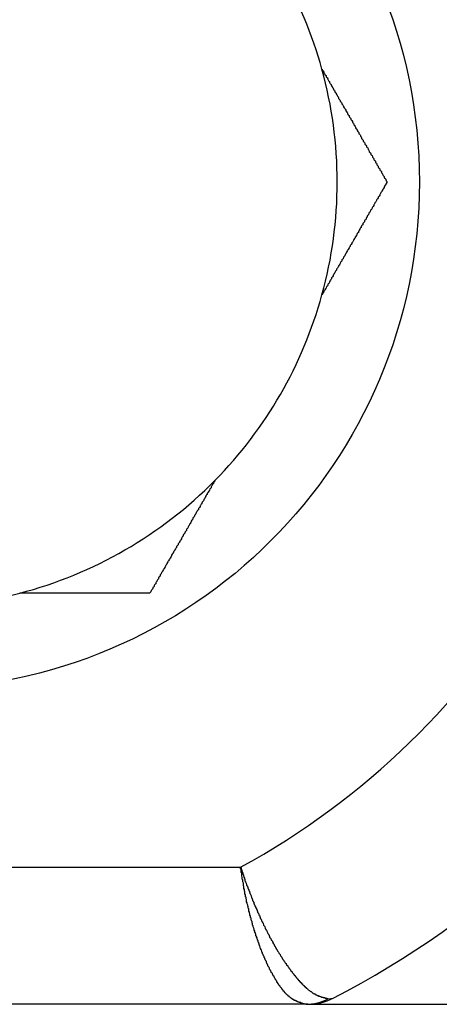
# Model space of a CAD drawing. Extents: x -272 to 193, y 82 to 371.
# Drawn here: x -236 to -235, y 136 to 138 of the extents above; entities that cross this region are included whole.
import ezdxf

# ---------------------------------------------------------------- set-up
doc = ezdxf.new("R2010")
doc.units = 0
doc.layers.get('0').update_dxf_attribs({"linetype": 'CONTINUOUS'})

msp = doc.modelspace()

# ---------------------------------------------------------------- linework, layer by layer
at = {"color": 7, "linetype": 'CONTINUOUS'}
for p, q in [((-236.8383, 136.5408), (-235.4699, 136.5408)), ((-235.3511, 136.2908), (-236.7901, 136.2908)), ((-235.347, 136.2908), (-235.3511, 136.2908)), ((-235.3428, 136.2908), (-234.5686, 136.2908)), ((-235.3099, 136.3009), (-235.3012, 136.302))]:
    msp.add_line(p, q, dxfattribs=at)
at = {"color": 7}
for points in [[(-235.321, 137.997, 0), (-235.321, 137.995, 0), (-235.32, 137.994, 0), (-235.319, 137.993, 0), (-235.318, 137.991, 0), (-235.318, 137.99, 0), (-235.317, 137.989, 0), (-235.316, 137.987, 0), (-235.315, 137.986, 0), (-235.314, 137.985, 0), (-235.314, 137.983, 0), (-235.313, 137.982, 0), (-235.312, 137.981, 0), (-235.311, 137.979, 0), (-235.311, 137.978, 0), (-235.31, 137.977, 0), (-235.309, 137.975, 0), (-235.308, 137.974, 0), (-235.308, 137.973, 0), (-235.307, 137.971, 0), (-235.306, 137.97, 0), (-235.305, 137.969, 0), (-235.304, 137.967, 0), (-235.304, 137.966, 0), (-235.303, 137.965, 0), (-235.302, 137.963, 0), (-235.301, 137.962, 0), (-235.301, 137.961, 0), (-235.3, 137.959, 0), (-235.299, 137.958, 0), (-235.298, 137.957, 0), (-235.298, 137.955, 0), (-235.297, 137.954, 0), (-235.296, 137.953, 0), (-235.295, 137.951, 0), (-235.295, 137.95, 0), (-235.294, 137.949, 0), (-235.293, 137.947, 0), (-235.292, 137.946, 0), (-235.291, 137.945, 0), (-235.291, 137.943, 0), (-235.29, 137.942, 0), (-235.289, 137.941, 0), (-235.288, 137.939, 0), (-235.288, 137.938, 0), (-235.287, 137.937, 0), (-235.286, 137.936, 0), (-235.285, 137.934, 0), (-235.285, 137.933, 0), (-235.284, 137.932, 0), (-235.283, 137.93, 0), (-235.282, 137.929, 0), (-235.282, 137.928, 0), (-235.281, 137.926, 0), (-235.28, 137.925, 0), (-235.279, 137.924, 0), (-235.278, 137.922, 0), (-235.278, 137.921, 0), (-235.277, 137.92, 0), (-235.276, 137.918, 0), (-235.275, 137.917, 0), (-235.275, 137.916, 0), (-235.274, 137.914, 0), (-235.273, 137.913, 0), (-235.272, 137.912, 0), (-235.272, 137.911, 0), (-235.271, 137.909, 0), (-235.27, 137.908, 0), (-235.269, 137.907, 0), (-235.269, 137.905, 0), (-235.268, 137.904, 0), (-235.267, 137.903, 0), (-235.266, 137.901, 0), (-235.266, 137.9, 0), (-235.265, 137.899, 0), (-235.264, 137.898, 0), (-235.263, 137.896, 0), (-235.263, 137.895, 0), (-235.262, 137.894, 0), (-235.261, 137.892, 0), (-235.26, 137.891, 0), (-235.26, 137.89, 0), (-235.259, 137.888, 0), (-235.258, 137.887, 0), (-235.257, 137.886, 0), (-235.257, 137.885, 0), (-235.256, 137.883, 0), (-235.255, 137.882, 0), (-235.254, 137.881, 0), (-235.254, 137.879, 0), (-235.253, 137.878, 0), (-235.252, 137.877, 0), (-235.251, 137.876, 0), (-235.251, 137.874, 0), (-235.25, 137.873, 0), (-235.249, 137.872, 0), (-235.249, 137.87, 0), (-235.248, 137.869, 0), (-235.247, 137.868, 0), (-235.246, 137.867, 0), (-235.246, 137.865, 0), (-235.245, 137.864, 0), (-235.244, 137.863, 0), (-235.243, 137.862, 0), (-235.243, 137.86, 0), (-235.242, 137.859, 0), (-235.241, 137.858, 0), (-235.24, 137.856, 0), (-235.24, 137.855, 0), (-235.239, 137.854, 0), (-235.238, 137.853, 0), (-235.237, 137.851, 0), (-235.237, 137.85, 0), (-235.236, 137.849, 0), (-235.235, 137.848, 0), (-235.235, 137.846, 0), (-235.234, 137.845, 0), (-235.233, 137.844, 0), (-235.232, 137.842, 0), (-235.232, 137.841, 0), (-235.231, 137.84, 0), (-235.23, 137.839, 0), (-235.229, 137.837, 0), (-235.229, 137.836, 0), (-235.228, 137.835, 0), (-235.227, 137.834, 0), (-235.227, 137.832, 0), (-235.226, 137.831, 0), (-235.225, 137.83, 0), (-235.224, 137.829, 0), (-235.224, 137.827, 0), (-235.223, 137.826, 0), (-235.222, 137.825, 0), (-235.221, 137.824, 0), (-235.221, 137.822, 0), (-235.22, 137.821, 0), (-235.219, 137.82, 0), (-235.219, 137.818, 0), (-235.218, 137.817, 0), (-235.217, 137.816, 0), (-235.216, 137.815, 0), (-235.216, 137.813, 0), (-235.215, 137.812, 0), (-235.214, 137.811, 0), (-235.213, 137.81, 0), (-235.213, 137.808, 0), (-235.212, 137.807, 0), (-235.211, 137.806, 0), (-235.211, 137.805, 0), (-235.21, 137.803, 0), (-235.209, 137.802, 0), (-235.208, 137.801, 0), (-235.208, 137.8, 0), (-235.207, 137.798, 0), (-235.206, 137.797, 0), (-235.205, 137.796, 0), (-235.205, 137.795, 0), (-235.204, 137.793, 0), (-235.203, 137.792, 0), (-235.203, 137.791, 0)], [(-235.203, 137.791, 0), (-235.203, 137.79, 0), (-235.204, 137.788, 0), (-235.205, 137.787, 0), (-235.205, 137.786, 0), (-235.206, 137.785, 0), (-235.207, 137.783, 0), (-235.208, 137.782, 0), (-235.208, 137.781, 0), (-235.209, 137.779, 0), (-235.21, 137.778, 0), (-235.211, 137.777, 0), (-235.211, 137.776, 0), (-235.212, 137.774, 0), (-235.213, 137.773, 0), (-235.214, 137.772, 0), (-235.214, 137.771, 0), (-235.215, 137.769, 0), (-235.216, 137.768, 0), (-235.216, 137.767, 0), (-235.217, 137.765, 0), (-235.218, 137.764, 0), (-235.219, 137.763, 0), (-235.219, 137.762, 0), (-235.22, 137.76, 0), (-235.221, 137.759, 0), (-235.222, 137.758, 0), (-235.222, 137.757, 0), (-235.223, 137.755, 0), (-235.224, 137.754, 0), (-235.225, 137.753, 0), (-235.225, 137.752, 0), (-235.226, 137.75, 0), (-235.227, 137.749, 0), (-235.227, 137.748, 0), (-235.228, 137.746, 0), (-235.229, 137.745, 0), (-235.23, 137.744, 0), (-235.23, 137.743, 0), (-235.231, 137.741, 0), (-235.232, 137.74, 0), (-235.233, 137.739, 0), (-235.233, 137.738, 0), (-235.234, 137.736, 0), (-235.235, 137.735, 0), (-235.236, 137.734, 0), (-235.236, 137.732, 0), (-235.237, 137.731, 0), (-235.238, 137.73, 0), (-235.239, 137.729, 0), (-235.239, 137.727, 0), (-235.24, 137.726, 0), (-235.241, 137.725, 0), (-235.241, 137.723, 0), (-235.242, 137.722, 0), (-235.243, 137.721, 0), (-235.244, 137.72, 0), (-235.244, 137.718, 0), (-235.245, 137.717, 0), (-235.246, 137.716, 0), (-235.247, 137.715, 0), (-235.247, 137.713, 0), (-235.248, 137.712, 0), (-235.249, 137.711, 0), (-235.25, 137.709, 0), (-235.25, 137.708, 0), (-235.251, 137.707, 0), (-235.252, 137.706, 0), (-235.253, 137.704, 0), (-235.253, 137.703, 0), (-235.254, 137.702, 0), (-235.255, 137.7, 0), (-235.255, 137.699, 0), (-235.256, 137.698, 0), (-235.257, 137.697, 0), (-235.258, 137.695, 0), (-235.258, 137.694, 0), (-235.259, 137.693, 0), (-235.26, 137.691, 0), (-235.261, 137.69, 0), (-235.261, 137.689, 0), (-235.262, 137.688, 0), (-235.263, 137.686, 0), (-235.264, 137.685, 0), (-235.264, 137.684, 0), (-235.265, 137.682, 0), (-235.266, 137.681, 0), (-235.267, 137.68, 0), (-235.267, 137.679, 0), (-235.268, 137.677, 0), (-235.269, 137.676, 0), (-235.27, 137.675, 0), (-235.27, 137.673, 0), (-235.271, 137.672, 0), (-235.272, 137.671, 0), (-235.273, 137.669, 0), (-235.273, 137.668, 0), (-235.274, 137.667, 0), (-235.275, 137.666, 0), (-235.276, 137.664, 0), (-235.276, 137.663, 0), (-235.277, 137.662, 0), (-235.278, 137.66, 0), (-235.279, 137.659, 0), (-235.279, 137.658, 0), (-235.28, 137.656, 0), (-235.281, 137.655, 0), (-235.282, 137.654, 0), (-235.282, 137.653, 0), (-235.283, 137.651, 0), (-235.284, 137.65, 0), (-235.285, 137.649, 0), (-235.285, 137.647, 0), (-235.286, 137.646, 0), (-235.287, 137.645, 0), (-235.288, 137.643, 0), (-235.288, 137.642, 0), (-235.289, 137.641, 0), (-235.29, 137.639, 0), (-235.291, 137.638, 0), (-235.291, 137.637, 0), (-235.292, 137.636, 0), (-235.293, 137.634, 0), (-235.294, 137.633, 0), (-235.295, 137.632, 0), (-235.295, 137.63, 0), (-235.296, 137.629, 0), (-235.297, 137.628, 0), (-235.298, 137.626, 0), (-235.298, 137.625, 0), (-235.299, 137.624, 0), (-235.3, 137.622, 0), (-235.301, 137.621, 0), (-235.301, 137.62, 0), (-235.302, 137.618, 0), (-235.303, 137.617, 0), (-235.304, 137.616, 0), (-235.304, 137.614, 0), (-235.305, 137.613, 0), (-235.306, 137.612, 0), (-235.307, 137.61, 0), (-235.308, 137.609, 0), (-235.308, 137.608, 0), (-235.309, 137.606, 0), (-235.31, 137.605, 0), (-235.311, 137.604, 0), (-235.311, 137.602, 0), (-235.312, 137.601, 0), (-235.313, 137.6, 0), (-235.314, 137.598, 0), (-235.314, 137.597, 0), (-235.315, 137.596, 0), (-235.316, 137.594, 0), (-235.317, 137.593, 0), (-235.318, 137.592, 0), (-235.318, 137.59, 0), (-235.319, 137.589, 0), (-235.32, 137.588, 0), (-235.321, 137.586, 0), (-235.321, 137.585, 0)], [(-235.517, 137.247, 0), (-235.517, 137.245, 0), (-235.518, 137.244, 0), (-235.519, 137.243, 0), (-235.52, 137.241, 0), (-235.521, 137.24, 0), (-235.521, 137.239, 0), (-235.522, 137.237, 0), (-235.523, 137.236, 0), (-235.524, 137.235, 0), (-235.524, 137.233, 0), (-235.525, 137.232, 0), (-235.526, 137.231, 0), (-235.527, 137.229, 0), (-235.527, 137.228, 0), (-235.528, 137.227, 0), (-235.529, 137.225, 0), (-235.53, 137.224, 0), (-235.531, 137.223, 0), (-235.531, 137.221, 0), (-235.532, 137.22, 0), (-235.533, 137.219, 0), (-235.534, 137.217, 0), (-235.534, 137.216, 0), (-235.535, 137.215, 0), (-235.536, 137.213, 0), (-235.537, 137.212, 0), (-235.537, 137.211, 0), (-235.538, 137.209, 0), (-235.539, 137.208, 0), (-235.54, 137.207, 0), (-235.541, 137.205, 0), (-235.541, 137.204, 0), (-235.542, 137.203, 0), (-235.543, 137.201, 0), (-235.544, 137.2, 0), (-235.544, 137.199, 0), (-235.545, 137.197, 0), (-235.546, 137.196, 0), (-235.547, 137.195, 0), (-235.547, 137.193, 0), (-235.548, 137.192, 0), (-235.549, 137.191, 0), (-235.55, 137.189, 0), (-235.551, 137.188, 0), (-235.551, 137.187, 0), (-235.552, 137.186, 0), (-235.553, 137.184, 0), (-235.554, 137.183, 0), (-235.554, 137.182, 0), (-235.555, 137.18, 0), (-235.556, 137.179, 0), (-235.557, 137.178, 0), (-235.557, 137.176, 0), (-235.558, 137.175, 0), (-235.559, 137.174, 0), (-235.56, 137.172, 0), (-235.56, 137.171, 0), (-235.561, 137.17, 0), (-235.562, 137.168, 0), (-235.563, 137.167, 0), (-235.563, 137.166, 0), (-235.564, 137.164, 0), (-235.565, 137.163, 0), (-235.566, 137.162, 0), (-235.566, 137.161, 0), (-235.567, 137.159, 0), (-235.568, 137.158, 0), (-235.569, 137.157, 0), (-235.569, 137.155, 0), (-235.57, 137.154, 0), (-235.571, 137.153, 0), (-235.572, 137.151, 0), (-235.572, 137.15, 0), (-235.573, 137.149, 0), (-235.574, 137.148, 0), (-235.575, 137.146, 0), (-235.575, 137.145, 0), (-235.576, 137.144, 0), (-235.577, 137.142, 0), (-235.578, 137.141, 0), (-235.578, 137.14, 0), (-235.579, 137.138, 0), (-235.58, 137.137, 0), (-235.581, 137.136, 0), (-235.581, 137.135, 0), (-235.582, 137.133, 0), (-235.583, 137.132, 0), (-235.584, 137.131, 0), (-235.584, 137.129, 0), (-235.585, 137.128, 0), (-235.586, 137.127, 0), (-235.587, 137.126, 0), (-235.587, 137.124, 0), (-235.588, 137.123, 0), (-235.589, 137.122, 0), (-235.59, 137.12, 0), (-235.59, 137.119, 0), (-235.591, 137.118, 0), (-235.592, 137.117, 0), (-235.593, 137.115, 0), (-235.593, 137.114, 0), (-235.594, 137.113, 0), (-235.595, 137.112, 0), (-235.596, 137.11, 0), (-235.596, 137.109, 0), (-235.597, 137.108, 0), (-235.598, 137.106, 0), (-235.598, 137.105, 0), (-235.599, 137.104, 0), (-235.6, 137.103, 0), (-235.601, 137.101, 0), (-235.601, 137.1, 0), (-235.602, 137.099, 0), (-235.603, 137.098, 0), (-235.604, 137.096, 0), (-235.604, 137.095, 0), (-235.605, 137.094, 0), (-235.606, 137.092, 0), (-235.607, 137.091, 0), (-235.607, 137.09, 0), (-235.608, 137.089, 0), (-235.609, 137.087, 0), (-235.609, 137.086, 0), (-235.61, 137.085, 0), (-235.611, 137.084, 0), (-235.612, 137.082, 0), (-235.612, 137.081, 0), (-235.613, 137.08, 0), (-235.614, 137.079, 0), (-235.615, 137.077, 0), (-235.615, 137.076, 0), (-235.616, 137.075, 0), (-235.617, 137.074, 0), (-235.617, 137.072, 0), (-235.618, 137.071, 0), (-235.619, 137.07, 0), (-235.62, 137.068, 0), (-235.62, 137.067, 0), (-235.621, 137.066, 0), (-235.622, 137.065, 0), (-235.623, 137.063, 0), (-235.623, 137.062, 0), (-235.624, 137.061, 0), (-235.625, 137.06, 0), (-235.625, 137.058, 0), (-235.626, 137.057, 0), (-235.627, 137.056, 0), (-235.628, 137.055, 0), (-235.628, 137.053, 0), (-235.629, 137.052, 0), (-235.63, 137.051, 0), (-235.63, 137.05, 0), (-235.631, 137.048, 0), (-235.632, 137.047, 0), (-235.633, 137.046, 0), (-235.633, 137.045, 0), (-235.634, 137.043, 0), (-235.635, 137.042, 0), (-235.636, 137.041, 0)], [(-235.636, 137.041, 0), (-235.637, 137.041, 0), (-235.638, 137.041, 0), (-235.64, 137.041, 0), (-235.641, 137.041, 0), (-235.643, 137.041, 0), (-235.644, 137.041, 0), (-235.646, 137.041, 0), (-235.647, 137.041, 0), (-235.649, 137.041, 0), (-235.65, 137.041, 0), (-235.651, 137.041, 0), (-235.653, 137.041, 0), (-235.654, 137.041, 0), (-235.656, 137.041, 0), (-235.657, 137.041, 0), (-235.659, 137.041, 0), (-235.66, 137.041, 0), (-235.661, 137.041, 0), (-235.663, 137.041, 0), (-235.664, 137.041, 0), (-235.666, 137.041, 0), (-235.667, 137.041, 0), (-235.669, 137.041, 0), (-235.67, 137.041, 0), (-235.672, 137.041, 0), (-235.673, 137.041, 0), (-235.675, 137.041, 0), (-235.676, 137.041, 0), (-235.677, 137.041, 0), (-235.679, 137.041, 0), (-235.68, 137.041, 0), (-235.682, 137.041, 0), (-235.683, 137.041, 0), (-235.685, 137.041, 0), (-235.686, 137.041, 0), (-235.688, 137.041, 0), (-235.689, 137.041, 0), (-235.691, 137.041, 0), (-235.692, 137.041, 0), (-235.694, 137.041, 0), (-235.695, 137.041, 0), (-235.696, 137.041, 0), (-235.698, 137.041, 0), (-235.699, 137.041, 0), (-235.701, 137.041, 0), (-235.702, 137.041, 0), (-235.704, 137.041, 0), (-235.705, 137.041, 0), (-235.707, 137.041, 0), (-235.708, 137.041, 0), (-235.71, 137.041, 0), (-235.711, 137.041, 0), (-235.713, 137.041, 0), (-235.714, 137.041, 0), (-235.716, 137.041, 0), (-235.717, 137.041, 0), (-235.719, 137.041, 0), (-235.72, 137.041, 0), (-235.722, 137.041, 0), (-235.723, 137.041, 0), (-235.725, 137.041, 0), (-235.726, 137.041, 0), (-235.728, 137.041, 0), (-235.729, 137.041, 0), (-235.731, 137.041, 0), (-235.732, 137.041, 0), (-235.734, 137.041, 0), (-235.735, 137.041, 0), (-235.737, 137.041, 0), (-235.738, 137.041, 0), (-235.74, 137.041, 0), (-235.741, 137.041, 0), (-235.743, 137.041, 0), (-235.744, 137.041, 0), (-235.746, 137.041, 0), (-235.747, 137.041, 0), (-235.749, 137.041, 0), (-235.75, 137.041, 0), (-235.752, 137.041, 0), (-235.753, 137.041, 0), (-235.755, 137.041, 0), (-235.756, 137.041, 0), (-235.758, 137.041, 0), (-235.759, 137.041, 0), (-235.761, 137.041, 0), (-235.762, 137.041, 0), (-235.764, 137.041, 0), (-235.765, 137.041, 0), (-235.767, 137.041, 0), (-235.768, 137.041, 0), (-235.77, 137.041, 0), (-235.771, 137.041, 0), (-235.773, 137.041, 0), (-235.774, 137.041, 0), (-235.776, 137.041, 0), (-235.777, 137.041, 0), (-235.779, 137.041, 0), (-235.78, 137.041, 0), (-235.782, 137.041, 0), (-235.783, 137.041, 0), (-235.785, 137.041, 0), (-235.786, 137.041, 0), (-235.788, 137.041, 0), (-235.789, 137.041, 0), (-235.791, 137.041, 0), (-235.792, 137.041, 0), (-235.794, 137.041, 0), (-235.795, 137.041, 0), (-235.797, 137.041, 0), (-235.798, 137.041, 0), (-235.8, 137.041, 0), (-235.802, 137.041, 0), (-235.803, 137.041, 0), (-235.805, 137.041, 0), (-235.806, 137.041, 0), (-235.808, 137.041, 0), (-235.809, 137.041, 0), (-235.811, 137.041, 0), (-235.812, 137.041, 0), (-235.814, 137.041, 0), (-235.815, 137.041, 0), (-235.817, 137.041, 0), (-235.818, 137.041, 0), (-235.82, 137.041, 0), (-235.821, 137.041, 0), (-235.823, 137.041, 0), (-235.824, 137.041, 0), (-235.826, 137.041, 0), (-235.827, 137.041, 0), (-235.829, 137.041, 0), (-235.83, 137.041, 0), (-235.832, 137.041, 0), (-235.834, 137.041, 0), (-235.835, 137.041, 0), (-235.837, 137.041, 0), (-235.838, 137.041, 0), (-235.84, 137.041, 0), (-235.841, 137.041, 0), (-235.843, 137.041, 0), (-235.844, 137.041, 0), (-235.846, 137.041, 0), (-235.847, 137.041, 0), (-235.849, 137.041, 0), (-235.85, 137.041, 0), (-235.852, 137.041, 0), (-235.853, 137.041, 0), (-235.855, 137.041, 0), (-235.856, 137.041, 0), (-235.858, 137.041, 0), (-235.86, 137.041, 0), (-235.861, 137.041, 0), (-235.863, 137.041, 0), (-235.864, 137.041, 0), (-235.866, 137.041, 0), (-235.867, 137.041, 0), (-235.869, 137.041, 0), (-235.87, 137.041, 0), (-235.872, 137.041, 0), (-235.873, 137.041, 0)], [(-235.47, 136.541, 0), (-235.469, 136.54, 0), (-235.469, 136.538, 0), (-235.469, 136.537, 0), (-235.468, 136.536, 0), (-235.468, 136.534, 0), (-235.467, 136.533, 0), (-235.467, 136.532, 0), (-235.466, 136.53, 0), (-235.466, 136.529, 0), (-235.466, 136.528, 0), (-235.465, 136.527, 0), (-235.465, 136.525, 0), (-235.464, 136.524, 0), (-235.464, 136.523, 0), (-235.463, 136.521, 0), (-235.463, 136.52, 0), (-235.462, 136.519, 0), (-235.462, 136.518, 0), (-235.462, 136.516, 0), (-235.461, 136.515, 0), (-235.461, 136.514, 0), (-235.46, 136.512, 0), (-235.46, 136.511, 0), (-235.459, 136.51, 0), (-235.459, 136.508, 0), (-235.458, 136.507, 0), (-235.458, 136.506, 0), (-235.457, 136.505, 0), (-235.457, 136.503, 0), (-235.456, 136.502, 0), (-235.456, 136.501, 0), (-235.455, 136.5, 0), (-235.455, 136.498, 0), (-235.454, 136.497, 0), (-235.454, 136.496, 0), (-235.453, 136.494, 0), (-235.453, 136.493, 0), (-235.452, 136.492, 0), (-235.452, 136.491, 0), (-235.451, 136.489, 0), (-235.451, 136.488, 0), (-235.45, 136.487, 0), (-235.45, 136.485, 0), (-235.449, 136.484, 0), (-235.449, 136.483, 0), (-235.448, 136.482, 0), (-235.448, 136.48, 0), (-235.447, 136.479, 0), (-235.447, 136.478, 0), (-235.446, 136.477, 0), (-235.446, 136.475, 0), (-235.445, 136.474, 0), (-235.445, 136.473, 0), (-235.444, 136.472, 0), (-235.444, 136.47, 0), (-235.443, 136.469, 0), (-235.443, 136.468, 0), (-235.442, 136.467, 0), (-235.441, 136.465, 0), (-235.441, 136.464, 0), (-235.44, 136.463, 0), (-235.44, 136.462, 0), (-235.439, 136.46, 0), (-235.439, 136.459, 0), (-235.438, 136.458, 0), (-235.438, 136.457, 0), (-235.437, 136.456, 0), (-235.437, 136.454, 0), (-235.436, 136.453, 0), (-235.435, 136.452, 0), (-235.435, 136.451, 0), (-235.434, 136.449, 0), (-235.434, 136.448, 0), (-235.433, 136.447, 0), (-235.433, 136.446, 0), (-235.432, 136.445, 0), (-235.432, 136.443, 0), (-235.431, 136.442, 0), (-235.43, 136.441, 0), (-235.43, 136.44, 0), (-235.429, 136.439, 0), (-235.429, 136.438, 0), (-235.428, 136.436, 0), (-235.428, 136.435, 0), (-235.427, 136.434, 0), (-235.426, 136.433, 0), (-235.426, 136.432, 0), (-235.425, 136.43, 0), (-235.425, 136.429, 0), (-235.424, 136.428, 0), (-235.424, 136.427, 0), (-235.423, 136.426, 0), (-235.422, 136.425, 0), (-235.422, 136.424, 0), (-235.421, 136.422, 0), (-235.421, 136.421, 0), (-235.42, 136.42, 0), (-235.419, 136.419, 0), (-235.419, 136.418, 0), (-235.418, 136.417, 0), (-235.418, 136.416, 0), (-235.417, 136.415, 0), (-235.417, 136.413, 0), (-235.416, 136.412, 0), (-235.415, 136.411, 0), (-235.415, 136.41, 0), (-235.414, 136.409, 0), (-235.414, 136.408, 0), (-235.413, 136.407, 0), (-235.412, 136.406, 0), (-235.412, 136.405, 0), (-235.411, 136.404, 0), (-235.411, 136.403, 0), (-235.41, 136.401, 0), (-235.409, 136.4, 0), (-235.409, 136.399, 0), (-235.408, 136.398, 0), (-235.408, 136.397, 0), (-235.407, 136.396, 0), (-235.406, 136.395, 0), (-235.406, 136.394, 0), (-235.405, 136.393, 0), (-235.405, 136.392, 0), (-235.404, 136.391, 0), (-235.403, 136.39, 0), (-235.403, 136.389, 0), (-235.402, 136.388, 0), (-235.402, 136.387, 0), (-235.401, 136.386, 0), (-235.4, 136.385, 0), (-235.4, 136.384, 0), (-235.399, 136.383, 0), (-235.398, 136.382, 0), (-235.398, 136.381, 0), (-235.397, 136.38, 0), (-235.397, 136.379, 0), (-235.396, 136.378, 0), (-235.395, 136.377, 0), (-235.395, 136.376, 0), (-235.394, 136.375, 0), (-235.394, 136.374, 0), (-235.393, 136.373, 0), (-235.392, 136.372, 0), (-235.392, 136.372, 0), (-235.391, 136.371, 0), (-235.391, 136.37, 0), (-235.39, 136.369, 0), (-235.389, 136.368, 0), (-235.389, 136.367, 0), (-235.388, 136.366, 0), (-235.387, 136.365, 0), (-235.387, 136.364, 0), (-235.386, 136.363, 0), (-235.386, 136.362, 0), (-235.385, 136.362, 0), (-235.384, 136.361, 0), (-235.384, 136.36, 0), (-235.383, 136.359, 0), (-235.382, 136.358, 0), (-235.382, 136.357, 0), (-235.381, 136.356, 0), (-235.381, 136.356, 0), (-235.38, 136.355, 0), (-235.379, 136.354, 0), (-235.379, 136.353, 0), (-235.378, 136.352, 0), (-235.378, 136.351, 0), (-235.377, 136.351, 0), (-235.376, 136.35, 0), (-235.376, 136.349, 0), (-235.375, 136.348, 0), (-235.374, 136.347, 0), (-235.374, 136.347, 0), (-235.373, 136.346, 0), (-235.373, 136.345, 0), (-235.372, 136.344, 0), (-235.371, 136.344, 0), (-235.371, 136.343, 0), (-235.37, 136.342, 0), (-235.37, 136.341, 0), (-235.369, 136.341, 0), (-235.368, 136.34, 0), (-235.368, 136.339, 0), (-235.367, 136.338, 0), (-235.366, 136.338, 0), (-235.366, 136.337, 0), (-235.365, 136.336, 0), (-235.365, 136.335, 0), (-235.364, 136.335, 0), (-235.363, 136.334, 0), (-235.363, 136.333, 0), (-235.362, 136.333, 0), (-235.362, 136.332, 0), (-235.361, 136.331, 0), (-235.36, 136.331, 0), (-235.36, 136.33, 0), (-235.359, 136.33, 0), (-235.359, 136.329, 0), (-235.358, 136.328, 0), (-235.357, 136.328, 0), (-235.357, 136.327, 0), (-235.356, 136.326, 0), (-235.356, 136.326, 0), (-235.355, 136.325, 0), (-235.354, 136.325, 0), (-235.354, 136.324, 0), (-235.353, 136.324, 0), (-235.353, 136.323, 0), (-235.352, 136.322, 0), (-235.351, 136.322, 0), (-235.351, 136.321, 0), (-235.35, 136.321, 0), (-235.35, 136.32, 0), (-235.349, 136.32, 0), (-235.348, 136.319, 0), (-235.348, 136.319, 0), (-235.347, 136.318, 0), (-235.347, 136.318, 0), (-235.346, 136.317, 0), (-235.346, 136.317, 0), (-235.345, 136.316, 0), (-235.344, 136.316, 0), (-235.344, 136.316, 0), (-235.343, 136.315, 0), (-235.343, 136.315, 0), (-235.342, 136.314, 0), (-235.342, 136.314, 0), (-235.341, 136.314, 0), (-235.34, 136.313, 0), (-235.34, 136.313, 0), (-235.339, 136.312, 0), (-235.339, 136.312, 0), (-235.338, 136.312, 0), (-235.338, 136.311, 0), (-235.337, 136.311, 0), (-235.337, 136.311, 0), (-235.336, 136.31, 0), (-235.335, 136.31, 0), (-235.335, 136.31, 0), (-235.334, 136.31, 0), (-235.334, 136.309, 0), (-235.333, 136.309, 0), (-235.333, 136.309, 0), (-235.332, 136.308, 0), (-235.332, 136.308, 0), (-235.331, 136.308, 0), (-235.331, 136.308, 0), (-235.33, 136.307, 0), (-235.33, 136.307, 0), (-235.329, 136.307, 0), (-235.328, 136.307, 0), (-235.328, 136.306, 0), (-235.327, 136.306, 0), (-235.327, 136.306, 0), (-235.326, 136.306, 0), (-235.326, 136.306, 0), (-235.325, 136.305, 0), (-235.325, 136.305, 0), (-235.324, 136.305, 0), (-235.324, 136.305, 0), (-235.323, 136.305, 0), (-235.323, 136.305, 0), (-235.322, 136.304, 0), (-235.322, 136.304, 0), (-235.321, 136.304, 0), (-235.321, 136.304, 0), (-235.32, 136.304, 0), (-235.32, 136.304, 0), (-235.319, 136.303, 0), (-235.319, 136.303, 0), (-235.318, 136.303, 0), (-235.318, 136.303, 0), (-235.317, 136.303, 0), (-235.317, 136.303, 0), (-235.316, 136.303, 0), (-235.316, 136.302, 0), (-235.315, 136.302, 0), (-235.315, 136.302, 0), (-235.314, 136.302, 0), (-235.314, 136.302, 0), (-235.313, 136.302, 0), (-235.312, 136.302, 0), (-235.312, 136.301, 0), (-235.311, 136.301, 0), (-235.311, 136.301, 0), (-235.31, 136.301, 0), (-235.31, 136.301, 0)], [(-235.351, 136.291, 0), (-235.352, 136.291, 0), (-235.352, 136.291, 0), (-235.353, 136.291, 0), (-235.353, 136.291, 0), (-235.354, 136.292, 0), (-235.354, 136.292, 0), (-235.355, 136.292, 0), (-235.355, 136.292, 0), (-235.355, 136.292, 0), (-235.356, 136.292, 0), (-235.356, 136.292, 0), (-235.357, 136.292, 0), (-235.357, 136.293, 0), (-235.358, 136.293, 0), (-235.358, 136.293, 0), (-235.359, 136.293, 0), (-235.359, 136.293, 0), (-235.36, 136.293, 0), (-235.36, 136.294, 0), (-235.361, 136.294, 0), (-235.361, 136.294, 0), (-235.362, 136.294, 0), (-235.362, 136.294, 0), (-235.363, 136.294, 0), (-235.363, 136.295, 0), (-235.364, 136.295, 0), (-235.364, 136.295, 0), (-235.365, 136.295, 0), (-235.365, 136.295, 0), (-235.366, 136.296, 0), (-235.366, 136.296, 0), (-235.367, 136.296, 0), (-235.367, 136.296, 0), (-235.368, 136.296, 0), (-235.368, 136.297, 0), (-235.369, 136.297, 0), (-235.369, 136.297, 0), (-235.37, 136.297, 0), (-235.37, 136.298, 0), (-235.371, 136.298, 0), (-235.371, 136.298, 0), (-235.372, 136.298, 0), (-235.372, 136.299, 0), (-235.373, 136.299, 0), (-235.373, 136.299, 0), (-235.374, 136.299, 0), (-235.374, 136.3, 0), (-235.375, 136.3, 0), (-235.375, 136.3, 0), (-235.376, 136.301, 0), (-235.376, 136.301, 0), (-235.377, 136.301, 0), (-235.377, 136.302, 0), (-235.378, 136.302, 0), (-235.378, 136.302, 0), (-235.379, 136.303, 0), (-235.379, 136.303, 0), (-235.38, 136.304, 0), (-235.38, 136.304, 0), (-235.381, 136.304, 0), (-235.381, 136.305, 0), (-235.382, 136.305, 0), (-235.382, 136.306, 0), (-235.383, 136.306, 0), (-235.383, 136.307, 0), (-235.384, 136.307, 0), (-235.384, 136.307, 0), (-235.385, 136.308, 0), (-235.385, 136.308, 0), (-235.386, 136.309, 0), (-235.386, 136.309, 0), (-235.387, 136.31, 0), (-235.387, 136.31, 0), (-235.388, 136.311, 0), (-235.388, 136.311, 0), (-235.389, 136.312, 0), (-235.389, 136.313, 0), (-235.39, 136.313, 0), (-235.39, 136.314, 0), (-235.391, 136.314, 0), (-235.391, 136.315, 0), (-235.392, 136.315, 0), (-235.392, 136.316, 0), (-235.393, 136.317, 0), (-235.393, 136.317, 0), (-235.394, 136.318, 0), (-235.394, 136.319, 0), (-235.395, 136.319, 0), (-235.395, 136.32, 0), (-235.396, 136.321, 0), (-235.396, 136.321, 0), (-235.397, 136.322, 0), (-235.397, 136.323, 0), (-235.398, 136.323, 0), (-235.398, 136.324, 0), (-235.399, 136.325, 0), (-235.399, 136.325, 0), (-235.4, 136.326, 0), (-235.4, 136.327, 0), (-235.401, 136.327, 0), (-235.401, 136.328, 0), (-235.402, 136.329, 0), (-235.402, 136.33, 0), (-235.403, 136.33, 0), (-235.403, 136.331, 0), (-235.404, 136.332, 0), (-235.404, 136.333, 0), (-235.404, 136.333, 0), (-235.405, 136.334, 0), (-235.405, 136.335, 0), (-235.406, 136.336, 0), (-235.406, 136.337, 0), (-235.407, 136.337, 0), (-235.407, 136.338, 0), (-235.408, 136.339, 0), (-235.408, 136.34, 0), (-235.409, 136.341, 0), (-235.409, 136.342, 0), (-235.41, 136.342, 0), (-235.41, 136.343, 0), (-235.411, 136.344, 0), (-235.411, 136.345, 0), (-235.412, 136.346, 0), (-235.412, 136.347, 0), (-235.413, 136.348, 0), (-235.413, 136.348, 0), (-235.414, 136.349, 0), (-235.414, 136.35, 0), (-235.415, 136.351, 0), (-235.415, 136.352, 0), (-235.416, 136.353, 0), (-235.416, 136.354, 0), (-235.417, 136.355, 0), (-235.417, 136.356, 0), (-235.417, 136.357, 0), (-235.418, 136.358, 0), (-235.418, 136.358, 0), (-235.419, 136.359, 0), (-235.419, 136.36, 0), (-235.42, 136.361, 0), (-235.42, 136.362, 0), (-235.421, 136.363, 0), (-235.421, 136.364, 0), (-235.422, 136.365, 0), (-235.422, 136.366, 0), (-235.423, 136.367, 0), (-235.423, 136.368, 0), (-235.423, 136.369, 0), (-235.424, 136.37, 0), (-235.424, 136.371, 0), (-235.425, 136.372, 0), (-235.425, 136.373, 0), (-235.426, 136.374, 0), (-235.426, 136.375, 0), (-235.427, 136.376, 0), (-235.427, 136.377, 0), (-235.427, 136.378, 0), (-235.428, 136.379, 0), (-235.428, 136.38, 0), (-235.429, 136.381, 0), (-235.429, 136.382, 0), (-235.43, 136.383, 0), (-235.43, 136.385, 0), (-235.431, 136.386, 0), (-235.431, 136.387, 0), (-235.431, 136.388, 0), (-235.432, 136.389, 0), (-235.432, 136.39, 0), (-235.433, 136.391, 0), (-235.433, 136.392, 0), (-235.434, 136.393, 0), (-235.434, 136.394, 0), (-235.434, 136.395, 0), (-235.435, 136.396, 0), (-235.435, 136.398, 0), (-235.436, 136.399, 0), (-235.436, 136.4, 0), (-235.436, 136.401, 0), (-235.437, 136.402, 0), (-235.437, 136.403, 0), (-235.438, 136.404, 0), (-235.438, 136.406, 0), (-235.438, 136.407, 0), (-235.439, 136.408, 0), (-235.439, 136.409, 0), (-235.44, 136.41, 0), (-235.44, 136.411, 0), (-235.44, 136.412, 0), (-235.441, 136.414, 0), (-235.441, 136.415, 0), (-235.442, 136.416, 0), (-235.442, 136.417, 0), (-235.442, 136.418, 0), (-235.443, 136.42, 0), (-235.443, 136.421, 0), (-235.444, 136.422, 0), (-235.444, 136.423, 0), (-235.444, 136.424, 0), (-235.445, 136.426, 0), (-235.445, 136.427, 0), (-235.445, 136.428, 0), (-235.446, 136.429, 0), (-235.446, 136.43, 0), (-235.447, 136.432, 0), (-235.447, 136.433, 0), (-235.447, 136.434, 0), (-235.448, 136.435, 0), (-235.448, 136.437, 0), (-235.448, 136.438, 0), (-235.449, 136.439, 0), (-235.449, 136.44, 0), (-235.449, 136.442, 0), (-235.45, 136.443, 0), (-235.45, 136.444, 0), (-235.451, 136.445, 0), (-235.451, 136.447, 0), (-235.451, 136.448, 0), (-235.452, 136.449, 0), (-235.452, 136.45, 0), (-235.452, 136.452, 0), (-235.453, 136.453, 0), (-235.453, 136.454, 0), (-235.453, 136.456, 0), (-235.454, 136.457, 0), (-235.454, 136.458, 0), (-235.454, 136.459, 0), (-235.455, 136.461, 0), (-235.455, 136.462, 0), (-235.455, 136.463, 0), (-235.455, 136.465, 0), (-235.456, 136.466, 0), (-235.456, 136.467, 0), (-235.456, 136.469, 0), (-235.457, 136.47, 0), (-235.457, 136.471, 0), (-235.457, 136.472, 0), (-235.458, 136.474, 0), (-235.458, 136.475, 0), (-235.458, 136.476, 0), (-235.459, 136.478, 0), (-235.459, 136.479, 0), (-235.459, 136.48, 0), (-235.459, 136.482, 0), (-235.46, 136.483, 0), (-235.46, 136.484, 0), (-235.46, 136.486, 0), (-235.461, 136.487, 0), (-235.461, 136.488, 0), (-235.461, 136.49, 0), (-235.461, 136.491, 0), (-235.462, 136.492, 0), (-235.462, 136.494, 0), (-235.462, 136.495, 0), (-235.462, 136.496, 0), (-235.463, 136.498, 0), (-235.463, 136.499, 0), (-235.463, 136.5, 0), (-235.464, 136.502, 0), (-235.464, 136.503, 0), (-235.464, 136.504, 0), (-235.464, 136.506, 0), (-235.465, 136.507, 0), (-235.465, 136.508, 0), (-235.465, 136.51, 0), (-235.465, 136.511, 0), (-235.465, 136.512, 0), (-235.466, 136.514, 0), (-235.466, 136.515, 0), (-235.466, 136.516, 0), (-235.466, 136.518, 0), (-235.467, 136.519, 0), (-235.467, 136.521, 0), (-235.467, 136.522, 0), (-235.467, 136.523, 0), (-235.468, 136.525, 0), (-235.468, 136.526, 0), (-235.468, 136.527, 0), (-235.468, 136.529, 0), (-235.468, 136.53, 0), (-235.469, 136.531, 0), (-235.469, 136.533, 0), (-235.469, 136.534, 0), (-235.469, 136.535, 0), (-235.469, 136.537, 0), (-235.47, 136.538, 0), (-235.47, 136.539, 0), (-235.47, 136.541, 0)]]:
    msp.add_polyline3d(points, dxfattribs=at)
at = {"color": 7, "linetype": 'CONTINUOUS'}
msp.add_circle((-236.0686, 137.7908), 0.925, dxfattribs=at)
for centre, radius, start, end in [((-236.0686, 137.7908), 1.675, 297.266, 62.734), ((-236.1541, 137.7908), 1.425, 298.6944, 61.3056), ((-236.0686, 137.7908), 0.775, 15.4074, 44.5926), ((-236.0686, 137.7908), 0.775, 344.5926, 15.4074), ((-236.0686, 137.7908), 0.775, 315.4074, 344.5926), ((-236.0686, 137.7908), 0.775, 284.5926, 315.4074), ((-236.0686, 137.7908), 0.775, 255.4074, 284.5926), ((-235.3512, 136.3802), 0.0894, 270.0733, 297.5015), ((-235.347, 136.3908), 0.1, 270, 297.266)]:
    msp.add_arc(centre, radius, start, end, dxfattribs=at)

doc.saveas('drawing.dxf')
